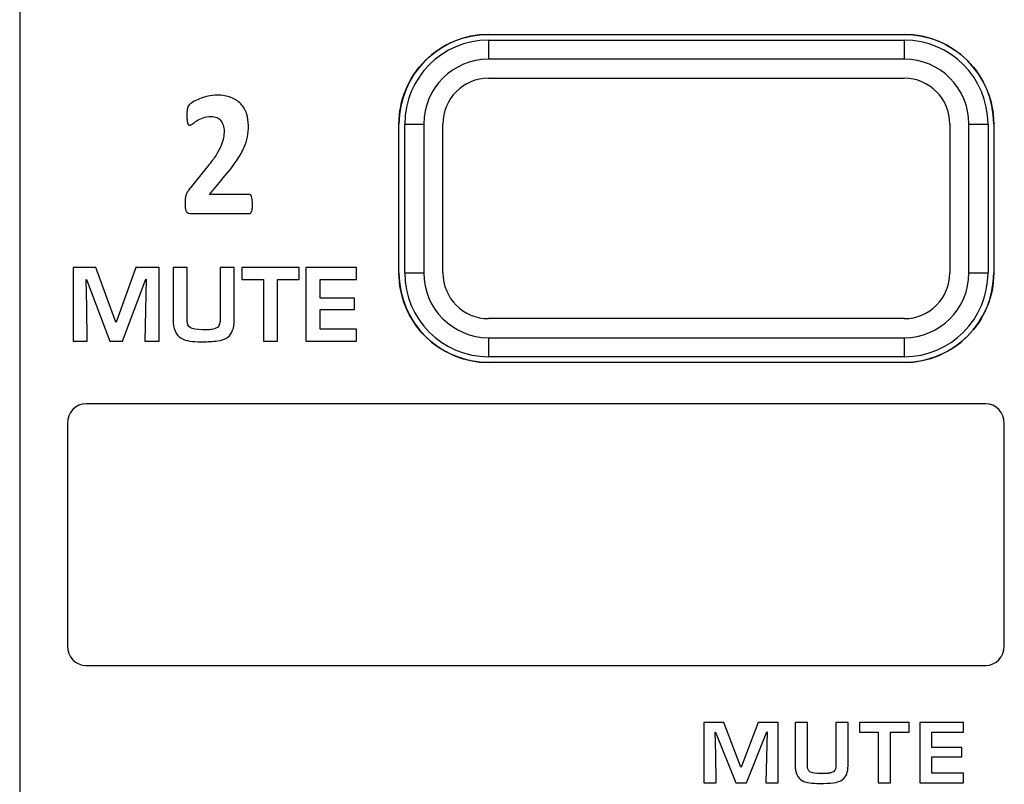
# Model space of a CAD drawing. Units: millimetres. Extents: x 0 to 2564, y 0 to 1808.
# Drawn here: x 1392 to 1418, y 880 to 900 of the extents above; entities that cross this region are included whole.
import ezdxf

# ---------------------------------------------------------------- set-up
doc = ezdxf.new("R2010")
doc.units = ezdxf.units.MM
doc.layers.add('AV_sys', color=7, linetype='Continuous')

# ---------------------------------------------------------------- blocks, each defined once
blk = doc.blocks.new('FXP508_t')
at = {"layer": 'AV_sys', "linetype": 'Continuous', "lineweight": 25}
for p, q in [((4637.684, 611.93), (4648.584, 611.93)), ((4637.684, 611.78), (4637.684, 611.28)), ((4637.684, 611.78), (4648.584, 611.78)), ((4648.584, 611.78), (4648.584, 611.28)), ((4648.584, 611.28), (4637.684, 611.28)), ((4637.684, 610.78), (4648.584, 610.78)), ((4635.334, 605.68), (4635.334, 609.58)), ((4635.484, 605.68), (4635.484, 609.58)), ((4635.484, 609.58), (4635.984, 609.58)), ((4635.984, 609.58), (4635.984, 605.68)), ((4636.484, 605.68), (4636.484, 609.58)), ((4649.784, 609.58), (4649.784, 605.68)), ((4650.284, 605.68), (4650.284, 609.58)), ((4650.284, 609.58), (4650.784, 609.58)), ((4650.784, 609.58), (4650.784, 605.68)), ((4650.934, 609.58), (4650.934, 605.68)), ((4635.484, 605.68), (4635.984, 605.68)), ((4650.284, 605.68), (4650.784, 605.68)), ((4648.584, 604.48), (4637.684, 604.48)), ((4637.684, 603.98), (4648.584, 603.98)), ((4637.684, 603.98), (4637.684, 603.48)), ((4648.584, 603.98), (4648.584, 603.48)), ((4648.584, 603.48), (4637.684, 603.48)), ((4648.584, 603.33), (4637.684, 603.33))]:
    blk.add_line(p, q, dxfattribs=at)
for centre, radius, start, end in [((4637.684, 609.58), 2.35, 90, 180), ((4648.584, 609.58), 2.35, 0, 90), ((4637.684, 609.58), 2.2, 90, 180), ((4648.584, 609.58), 2.2, 0, 90), ((4637.684, 609.58), 1.7, 90, 180), ((4648.584, 609.58), 1.7, 0, 90), ((4637.684, 609.58), 1.2, 90, 180), ((4648.584, 609.58), 1.2, 0, 90), ((4637.684, 605.68), 2.35, 180, 270), ((4637.684, 605.68), 2.2, 180, 270), ((4637.684, 605.68), 1.7, 180, 270), ((4637.684, 605.68), 1.2, 180, 270), ((4648.584, 605.68), 2.35, 270, 360), ((4648.584, 605.68), 1.2, 270, 360), ((4648.584, 605.68), 1.7, 270, 360), ((4648.584, 605.68), 2.2, 270, 360)]:
    blk.add_arc(centre, radius, start, end, dxfattribs=at)
at = {"layer": 'AV_sys'}
blk.add_open_spline([(4625.386, 789.844), (4625.386, 789.844), (4625.386, 514.339), (4625.386, 514.339)], degree=3, dxfattribs=at)
for points, knots in [([(4637.684, 603.33), (4637.684, 603.33), (4648.584, 603.33), (4648.584, 603.33), (4648.584, 603.33), (4649.207, 603.331), (4649.805, 603.579), (4650.246, 604.02), (4650.246, 604.02), (4650.687, 604.462), (4650.934, 605.057), (4650.934, 605.68), (4650.934, 605.68), (4650.934, 605.68), (4650.934, 609.58), (4650.934, 609.58), (4650.934, 609.58), (4650.933, 610.204), (4650.685, 610.802), (4650.244, 611.243), (4650.244, 611.243), (4649.803, 611.684), (4649.207, 611.931), (4648.584, 611.93), (4648.584, 611.93), (4648.584, 611.93), (4637.684, 611.93), (4637.684, 611.93), (4637.684, 611.93), (4637.06, 611.93), (4636.462, 611.682), (4636.021, 611.241), (4636.021, 611.241), (4635.581, 610.799), (4635.333, 610.204), (4635.334, 609.58), (4635.334, 609.58), (4635.334, 609.58), (4635.334, 605.68), (4635.334, 605.68), (4635.334, 605.68), (4635.334, 605.057), (4635.582, 604.459), (4636.024, 604.018), (4636.024, 604.018), (4636.465, 603.577), (4637.06, 603.33), (4637.684, 603.33)], [0, 0, 0, 0, 0.076923, 0.076923, 0.076923, 0.076923, 0.153846, 0.153846, 0.153846, 0.153846, 0.230769, 0.230769, 0.230769, 0.230769, 0.307692, 0.307692, 0.307692, 0.307692, 0.384615, 0.384615, 0.384615, 0.384615, 0.461538, 0.461538, 0.461538, 0.461538, 0.538462, 0.538462, 0.538462, 0.538462, 0.615385, 0.615385, 0.615385, 0.615385, 0.692308, 0.692308, 0.692308, 0.692308, 0.769231, 0.769231, 0.769231, 0.769231, 0.846154, 0.846154, 0.846154, 0.846154, 1, 1, 1, 1]), ([(4631.491, 607.487), (4631.491, 607.442), (4631.489, 607.402), (4631.486, 607.37), (4631.486, 607.37), (4631.483, 607.338), (4631.477, 607.312), (4631.47, 607.291), (4631.47, 607.291), (4631.464, 607.271), (4631.455, 607.257), (4631.444, 607.248), (4631.444, 607.248), (4631.434, 607.239), (4631.421, 607.235), (4631.408, 607.235), (4631.408, 607.235), (4631.408, 607.235), (4629.892, 607.235), (4629.892, 607.235), (4629.892, 607.235), (4629.862, 607.235), (4629.836, 607.238), (4629.815, 607.245), (4629.815, 607.245), (4629.792, 607.251), (4629.775, 607.263), (4629.761, 607.281), (4629.761, 607.281), (4629.748, 607.299), (4629.738, 607.325), (4629.732, 607.36), (4629.732, 607.36), (4629.725, 607.394), (4629.723, 607.439), (4629.723, 607.494), (4629.723, 607.494), (4629.723, 607.546), (4629.725, 607.59), (4629.729, 607.627), (4629.729, 607.627), (4629.732, 607.664), (4629.74, 607.697), (4629.751, 607.726), (4629.751, 607.726), (4629.762, 607.755), (4629.776, 607.783), (4629.793, 607.811), (4629.793, 607.811), (4629.81, 607.838), (4629.832, 607.869), (4629.859, 607.902), (4629.859, 607.902), (4629.859, 607.902), (4630.315, 608.467), (4630.315, 608.467), (4630.315, 608.467), (4630.406, 608.577), (4630.48, 608.677), (4630.536, 608.767), (4630.536, 608.767), (4630.591, 608.858), (4630.634, 608.94), (4630.666, 609.014), (4630.666, 609.014), (4630.697, 609.089), (4630.719, 609.158), (4630.73, 609.221), (4630.73, 609.221), (4630.742, 609.284), (4630.747, 609.343), (4630.747, 609.399), (4630.747, 609.399), (4630.747, 609.452), (4630.74, 609.501), (4630.726, 609.547), (4630.726, 609.547), (4630.712, 609.593), (4630.691, 609.633), (4630.663, 609.668), (4630.663, 609.668), (4630.635, 609.703), (4630.6, 609.73), (4630.558, 609.749), (4630.558, 609.749), (4630.516, 609.769), (4630.466, 609.779), (4630.409, 609.779), (4630.409, 609.779), (4630.329, 609.779), (4630.258, 609.767), (4630.196, 609.744), (4630.196, 609.744), (4630.134, 609.72), (4630.08, 609.694), (4630.034, 609.665), (4630.034, 609.665), (4629.986, 609.636), (4629.947, 609.609), (4629.916, 609.584), (4629.916, 609.584), (4629.885, 609.56), (4629.86, 609.548), (4629.843, 609.548), (4629.843, 609.548), (4629.831, 609.548), (4629.82, 609.553), (4629.811, 609.563), (4629.811, 609.563), (4629.803, 609.571), (4629.795, 609.588), (4629.79, 609.609), (4629.79, 609.609), (4629.785, 609.631), (4629.78, 609.661), (4629.776, 609.698), (4629.776, 609.698), (4629.773, 609.735), (4629.771, 609.78), (4629.771, 609.833), (4629.771, 609.833), (4629.771, 609.869), (4629.773, 609.9), (4629.775, 609.924), (4629.775, 609.924), (4629.776, 609.949), (4629.78, 609.969), (4629.784, 609.987), (4629.784, 609.987), (4629.788, 610.006), (4629.793, 610.021), (4629.8, 610.035), (4629.8, 610.035), (4629.807, 610.048), (4629.819, 610.064), (4629.835, 610.083), (4629.835, 610.083), (4629.853, 610.101), (4629.884, 610.125), (4629.929, 610.154), (4629.929, 610.154), (4629.975, 610.183), (4630.031, 610.212), (4630.098, 610.24), (4630.098, 610.24), (4630.164, 610.267), (4630.237, 610.29), (4630.317, 610.309), (4630.317, 610.309), (4630.398, 610.328), (4630.481, 610.337), (4630.568, 610.337), (4630.568, 610.337), (4630.705, 610.337), (4630.825, 610.318), (4630.928, 610.277), (4630.928, 610.277), (4631.03, 610.237), (4631.116, 610.182), (4631.183, 610.11), (4631.183, 610.11), (4631.251, 610.039), (4631.302, 609.953), (4631.336, 609.855), (4631.336, 609.855), (4631.369, 609.757), (4631.385, 609.652), (4631.385, 609.539), (4631.385, 609.539), (4631.385, 609.44), (4631.377, 609.342), (4631.361, 609.247), (4631.361, 609.247), (4631.345, 609.151), (4631.311, 609.047), (4631.259, 608.937), (4631.259, 608.937), (4631.208, 608.826), (4631.135, 608.704), (4631.041, 608.57), (4631.041, 608.57), (4630.947, 608.435), (4630.823, 608.279), (4630.668, 608.102), (4630.668, 608.102), (4630.668, 608.102), (4630.36, 607.737), (4630.36, 607.737), (4630.36, 607.737), (4630.36, 607.737), (4631.4, 607.737), (4631.4, 607.737), (4631.4, 607.737), (4631.413, 607.737), (4631.426, 607.732), (4631.437, 607.722), (4631.437, 607.722), (4631.449, 607.713), (4631.459, 607.699), (4631.467, 607.679), (4631.467, 607.679), (4631.475, 607.66), (4631.481, 607.634), (4631.485, 607.602), (4631.485, 607.602), (4631.489, 607.57), (4631.491, 607.531), (4631.491, 607.487)], [0, 0, 0, 0, 0.018868, 0.018868, 0.018868, 0.018868, 0.037736, 0.037736, 0.037736, 0.037736, 0.056604, 0.056604, 0.056604, 0.056604, 0.075472, 0.075472, 0.075472, 0.075472, 0.09434, 0.09434, 0.09434, 0.09434, 0.113208, 0.113208, 0.113208, 0.113208, 0.132075, 0.132075, 0.132075, 0.132075, 0.150943, 0.150943, 0.150943, 0.150943, 0.169811, 0.169811, 0.169811, 0.169811, 0.188679, 0.188679, 0.188679, 0.188679, 0.207547, 0.207547, 0.207547, 0.207547, 0.226415, 0.226415, 0.226415, 0.226415, 0.245283, 0.245283, 0.245283, 0.245283, 0.264151, 0.264151, 0.264151, 0.264151, 0.283019, 0.283019, 0.283019, 0.283019, 0.301887, 0.301887, 0.301887, 0.301887, 0.320755, 0.320755, 0.320755, 0.320755, 0.339623, 0.339623, 0.339623, 0.339623, 0.358491, 0.358491, 0.358491, 0.358491, 0.377358, 0.377358, 0.377358, 0.377359, 0.396226, 0.396226, 0.396226, 0.396226, 0.415094, 0.415094, 0.415094, 0.415094, 0.433962, 0.433962, 0.433962, 0.433962, 0.45283, 0.45283, 0.45283, 0.45283, 0.471698, 0.471698, 0.471698, 0.471698, 0.490566, 0.490566, 0.490566, 0.490566, 0.509434, 0.509434, 0.509434, 0.509434, 0.528302, 0.528302, 0.528302, 0.528302, 0.54717, 0.54717, 0.54717, 0.54717, 0.566038, 0.566038, 0.566038, 0.566038, 0.584906, 0.584906, 0.584906, 0.584906, 0.603774, 0.603774, 0.603774, 0.603774, 0.622642, 0.622642, 0.622642, 0.622642, 0.641509, 0.641509, 0.641509, 0.641509, 0.660377, 0.660377, 0.660377, 0.660377, 0.679245, 0.679245, 0.679245, 0.679245, 0.698113, 0.698113, 0.698113, 0.698113, 0.716981, 0.716981, 0.716981, 0.716981, 0.735849, 0.735849, 0.735849, 0.735849, 0.754717, 0.754717, 0.754717, 0.754717, 0.773585, 0.773585, 0.773585, 0.773585, 0.792453, 0.792453, 0.792453, 0.792453, 0.811321, 0.811321, 0.811321, 0.811321, 0.830189, 0.830189, 0.830189, 0.830189, 0.849057, 0.849057, 0.849057, 0.849057, 0.867925, 0.867925, 0.867925, 0.867925, 0.886792, 0.886792, 0.886792, 0.886792, 0.90566, 0.90566, 0.90566, 0.90566, 0.924528, 0.924528, 0.924528, 0.924528, 0.943396, 0.943396, 0.943396, 0.943396, 0.962264, 0.962264, 0.962264, 0.962264, 1, 1, 1, 1]), ([(4629.041, 603.89), (4629.041, 603.89), (4628.671, 603.89), (4628.671, 603.89), (4628.671, 603.89), (4628.671, 603.89), (4628.702, 605.516), (4628.702, 605.516), (4628.702, 605.516), (4628.702, 605.516), (4628.691, 605.516), (4628.691, 605.516), (4628.691, 605.516), (4628.691, 605.516), (4628.083, 603.89), (4628.083, 603.89), (4628.083, 603.89), (4628.083, 603.89), (4627.751, 603.89), (4627.751, 603.89), (4627.751, 603.89), (4627.751, 603.89), (4627.139, 605.505), (4627.139, 605.505), (4627.139, 605.505), (4627.139, 605.505), (4627.129, 605.505), (4627.129, 605.505), (4627.129, 605.505), (4627.129, 605.505), (4627.15, 604.789), (4627.15, 604.789), (4627.15, 604.789), (4627.15, 604.789), (4627.16, 603.89), (4627.16, 603.89), (4627.16, 603.89), (4627.16, 603.89), (4626.787, 603.89), (4626.787, 603.89), (4626.787, 603.89), (4626.787, 603.89), (4626.787, 605.817), (4626.787, 605.817), (4626.787, 605.817), (4626.787, 605.817), (4627.386, 605.817), (4627.386, 605.817), (4627.386, 605.817), (4627.386, 605.817), (4627.908, 604.386), (4627.908, 604.386), (4627.908, 604.386), (4627.908, 604.386), (4627.917, 604.386), (4627.917, 604.386), (4627.917, 604.386), (4627.917, 604.386), (4628.435, 605.817), (4628.435, 605.817), (4628.435, 605.817), (4628.435, 605.817), (4629.041, 605.817), (4629.041, 605.817), (4629.041, 605.817), (4629.041, 605.817), (4629.041, 603.89), (4629.041, 603.89)], [0, 0, 0, 0, 0.055556, 0.055556, 0.055556, 0.055556, 0.111111, 0.111111, 0.111111, 0.111111, 0.166667, 0.166667, 0.166667, 0.166667, 0.222222, 0.222222, 0.222222, 0.222222, 0.277778, 0.277778, 0.277778, 0.277778, 0.333333, 0.333333, 0.333333, 0.333333, 0.388889, 0.388889, 0.388889, 0.388889, 0.444444, 0.444444, 0.444444, 0.444444, 0.5, 0.5, 0.5, 0.5, 0.555556, 0.555556, 0.555556, 0.555556, 0.611111, 0.611111, 0.611111, 0.611111, 0.666667, 0.666667, 0.666667, 0.666667, 0.722222, 0.722222, 0.722222, 0.722222, 0.777778, 0.777778, 0.777778, 0.777778, 0.833333, 0.833333, 0.833333, 0.833333, 0.888889, 0.888889, 0.888889, 0.888889, 1, 1, 1, 1]), ([(4631.014, 604.436), (4631.014, 604.232), (4630.958, 604.085), (4630.845, 603.995), (4630.845, 603.995), (4630.778, 603.941), (4630.687, 603.908), (4630.572, 603.894), (4630.572, 603.894), (4630.457, 603.881), (4630.319, 603.874), (4630.156, 603.874), (4630.156, 603.874), (4630.038, 603.874), (4629.936, 603.879), (4629.851, 603.891), (4629.851, 603.891), (4629.762, 603.902), (4629.685, 603.927), (4629.619, 603.964), (4629.619, 603.964), (4629.548, 604.004), (4629.496, 604.068), (4629.461, 604.156), (4629.461, 604.156), (4629.426, 604.241), (4629.408, 604.338), (4629.408, 604.447), (4629.408, 604.447), (4629.408, 604.447), (4629.408, 605.817), (4629.408, 605.817), (4629.408, 605.817), (4629.408, 605.817), (4629.781, 605.817), (4629.781, 605.817), (4629.781, 605.817), (4629.781, 605.817), (4629.781, 604.416), (4629.781, 604.416), (4629.781, 604.416), (4629.781, 604.336), (4629.806, 604.28), (4629.856, 604.246), (4629.856, 604.246), (4629.912, 604.209), (4630.023, 604.19), (4630.187, 604.19), (4630.187, 604.19), (4630.218, 604.19), (4630.24, 604.188), (4630.254, 604.185), (4630.254, 604.185), (4630.339, 604.188), (4630.396, 604.191), (4630.425, 604.196), (4630.425, 604.196), (4630.492, 604.206), (4630.545, 604.226), (4630.581, 604.257), (4630.581, 604.257), (4630.623, 604.293), (4630.644, 604.37), (4630.644, 604.486), (4630.644, 604.486), (4630.644, 604.486), (4630.644, 605.817), (4630.644, 605.817), (4630.644, 605.817), (4630.644, 605.817), (4631.014, 605.817), (4631.014, 605.817), (4631.014, 605.817), (4631.014, 605.817), (4631.014, 604.436), (4631.014, 604.436)], [0, 0, 0, 0, 0.05, 0.05, 0.05, 0.05, 0.1, 0.1, 0.1, 0.1, 0.15, 0.15, 0.15, 0.15, 0.2, 0.2, 0.2, 0.2, 0.25, 0.25, 0.25, 0.25, 0.3, 0.3, 0.3, 0.3, 0.35, 0.35, 0.35, 0.35, 0.4, 0.4, 0.4, 0.4, 0.45, 0.45, 0.45, 0.45, 0.5, 0.5, 0.5, 0.5, 0.55, 0.55, 0.55, 0.55, 0.6, 0.6, 0.6, 0.6, 0.65, 0.65, 0.65, 0.65, 0.7, 0.7, 0.7, 0.7, 0.75, 0.75, 0.75, 0.75, 0.8, 0.8, 0.8, 0.8, 0.85, 0.85, 0.85, 0.85, 0.9, 0.9, 0.9, 0.9, 1, 1, 1, 1]), ([(4632.717, 605.501), (4632.717, 605.501), (4632.149, 605.501), (4632.149, 605.501), (4632.149, 605.501), (4632.149, 605.501), (4632.149, 603.89), (4632.149, 603.89), (4632.149, 603.89), (4632.149, 603.89), (4631.779, 603.89), (4631.779, 603.89), (4631.779, 603.89), (4631.779, 603.89), (4631.779, 605.501), (4631.779, 605.501), (4631.779, 605.501), (4631.779, 605.501), (4631.216, 605.501), (4631.216, 605.501), (4631.216, 605.501), (4631.216, 605.501), (4631.216, 605.817), (4631.216, 605.817), (4631.216, 605.817), (4631.216, 605.817), (4632.717, 605.817), (4632.717, 605.817), (4632.717, 605.817), (4632.717, 605.817), (4632.717, 605.501), (4632.717, 605.501)], [0, 0, 0, 0, 0.111111, 0.111111, 0.111111, 0.111111, 0.222222, 0.222222, 0.222222, 0.222222, 0.333333, 0.333333, 0.333333, 0.333333, 0.444444, 0.444444, 0.444444, 0.444444, 0.555556, 0.555556, 0.555556, 0.555556, 0.666667, 0.666667, 0.666667, 0.666667, 0.777778, 0.777778, 0.777778, 0.777778, 1, 1, 1, 1]), ([(4634.223, 603.89), (4634.223, 603.89), (4632.894, 603.89), (4632.894, 603.89), (4632.894, 603.89), (4632.894, 603.89), (4632.894, 605.817), (4632.894, 605.817), (4632.894, 605.817), (4632.894, 605.817), (4634.218, 605.817), (4634.218, 605.817), (4634.218, 605.817), (4634.218, 605.817), (4634.218, 605.501), (4634.218, 605.501), (4634.218, 605.501), (4634.218, 605.501), (4633.264, 605.501), (4633.264, 605.501), (4633.264, 605.501), (4633.264, 605.501), (4633.264, 605.018), (4633.264, 605.018), (4633.264, 605.018), (4633.264, 605.018), (4634.169, 605.018), (4634.169, 605.018), (4634.169, 605.018), (4634.169, 605.018), (4634.169, 604.717), (4634.169, 604.717), (4634.169, 604.717), (4634.169, 604.717), (4633.264, 604.717), (4633.264, 604.717), (4633.264, 604.717), (4633.264, 604.717), (4633.264, 604.206), (4633.264, 604.206), (4633.264, 604.206), (4633.264, 604.206), (4634.223, 604.206), (4634.223, 604.206), (4634.223, 604.206), (4634.223, 604.206), (4634.223, 603.89), (4634.223, 603.89)], [0, 0, 0, 0, 0.076923, 0.076923, 0.076923, 0.076923, 0.153846, 0.153846, 0.153846, 0.153846, 0.230769, 0.230769, 0.230769, 0.230769, 0.307692, 0.307692, 0.307692, 0.307692, 0.384615, 0.384615, 0.384615, 0.384615, 0.461538, 0.461538, 0.461538, 0.461538, 0.538462, 0.538462, 0.538462, 0.538462, 0.615385, 0.615385, 0.615385, 0.615385, 0.692308, 0.692308, 0.692308, 0.692308, 0.769231, 0.769231, 0.769231, 0.769231, 0.846154, 0.846154, 0.846154, 0.846154, 1, 1, 1, 1]), ([(4627.124, 602.248), (4627.124, 602.248), (4650.723, 602.248), (4650.723, 602.248), (4650.723, 602.248), (4650.992, 602.248), (4651.211, 602.016), (4651.211, 601.733), (4651.211, 601.733), (4651.211, 601.733), (4651.211, 595.902), (4651.211, 595.902), (4651.211, 595.902), (4651.211, 595.619), (4650.992, 595.387), (4650.723, 595.387), (4650.723, 595.387), (4650.723, 595.387), (4627.124, 595.387), (4627.124, 595.387), (4627.124, 595.387), (4626.856, 595.387), (4626.637, 595.619), (4626.637, 595.902), (4626.637, 595.902), (4626.637, 595.902), (4626.637, 601.733), (4626.637, 601.733), (4626.637, 601.733), (4626.637, 602.016), (4626.856, 602.248), (4627.124, 602.248)], [0, 0, 0, 0, 0.111111, 0.111111, 0.111111, 0.111111, 0.222222, 0.222222, 0.222222, 0.222222, 0.333333, 0.333333, 0.333333, 0.333333, 0.444444, 0.444444, 0.444444, 0.444444, 0.555556, 0.555556, 0.555556, 0.555556, 0.666667, 0.666667, 0.666667, 0.666667, 0.777778, 0.777778, 0.777778, 0.777778, 1, 1, 1, 1]), ([(4645.28, 592.309), (4645.28, 592.309), (4644.96, 592.309), (4644.96, 592.309), (4644.96, 592.309), (4644.96, 592.309), (4644.987, 593.649), (4644.987, 593.649), (4644.987, 593.649), (4644.987, 593.649), (4644.978, 593.649), (4644.978, 593.649), (4644.978, 593.649), (4644.978, 593.649), (4644.453, 592.309), (4644.453, 592.309), (4644.453, 592.309), (4644.453, 592.309), (4644.166, 592.309), (4644.166, 592.309), (4644.166, 592.309), (4644.166, 592.309), (4643.638, 593.64), (4643.638, 593.64), (4643.638, 593.64), (4643.638, 593.64), (4643.629, 593.64), (4643.629, 593.64), (4643.629, 593.64), (4643.629, 593.64), (4643.647, 593.05), (4643.647, 593.05), (4643.647, 593.05), (4643.647, 593.05), (4643.656, 592.309), (4643.656, 592.309), (4643.656, 592.309), (4643.656, 592.309), (4643.334, 592.309), (4643.334, 592.309), (4643.334, 592.309), (4643.334, 592.309), (4643.334, 593.897), (4643.334, 593.897), (4643.334, 593.897), (4643.334, 593.897), (4643.851, 593.897), (4643.851, 593.897), (4643.851, 593.897), (4643.851, 593.897), (4644.302, 592.718), (4644.302, 592.718), (4644.302, 592.718), (4644.302, 592.718), (4644.31, 592.718), (4644.31, 592.718), (4644.31, 592.718), (4644.31, 592.718), (4644.756, 593.897), (4644.756, 593.897), (4644.756, 593.897), (4644.756, 593.897), (4645.28, 593.897), (4645.28, 593.897), (4645.28, 593.897), (4645.28, 593.897), (4645.28, 592.309), (4645.28, 592.309)], [0, 0, 0, 0, 0.055556, 0.055556, 0.055556, 0.055556, 0.111111, 0.111111, 0.111111, 0.111111, 0.166667, 0.166667, 0.166667, 0.166667, 0.222222, 0.222222, 0.222222, 0.222222, 0.277778, 0.277778, 0.277778, 0.277778, 0.333333, 0.333333, 0.333333, 0.333333, 0.388889, 0.388889, 0.388889, 0.388889, 0.444444, 0.444444, 0.444444, 0.444444, 0.5, 0.5, 0.5, 0.5, 0.555556, 0.555556, 0.555556, 0.555556, 0.611111, 0.611111, 0.611111, 0.611111, 0.666667, 0.666667, 0.666667, 0.666667, 0.722222, 0.722222, 0.722222, 0.722222, 0.777778, 0.777778, 0.777778, 0.777778, 0.833333, 0.833333, 0.833333, 0.833333, 0.888889, 0.888889, 0.888889, 0.888889, 1, 1, 1, 1]), ([(4647.113, 592.76), (4647.113, 592.591), (4647.064, 592.47), (4646.967, 592.396), (4646.967, 592.396), (4646.909, 592.352), (4646.83, 592.324), (4646.73, 592.313), (4646.73, 592.313), (4646.632, 592.302), (4646.512, 592.296), (4646.372, 592.296), (4646.372, 592.296), (4646.269, 592.296), (4646.181, 592.301), (4646.109, 592.31), (4646.109, 592.31), (4646.032, 592.32), (4645.965, 592.34), (4645.908, 592.37), (4645.908, 592.37), (4645.847, 592.403), (4645.802, 592.456), (4645.771, 592.528), (4645.771, 592.528), (4645.741, 592.599), (4645.726, 592.679), (4645.726, 592.768), (4645.726, 592.768), (4645.726, 592.768), (4645.726, 593.897), (4645.726, 593.897), (4645.726, 593.897), (4645.726, 593.897), (4646.048, 593.897), (4646.048, 593.897), (4646.048, 593.897), (4646.048, 593.897), (4646.048, 592.743), (4646.048, 592.743), (4646.048, 592.743), (4646.048, 592.677), (4646.069, 592.63), (4646.112, 592.603), (4646.112, 592.603), (4646.161, 592.572), (4646.256, 592.556), (4646.398, 592.556), (4646.398, 592.556), (4646.425, 592.556), (4646.444, 592.555), (4646.457, 592.552), (4646.457, 592.552), (4646.53, 592.555), (4646.579, 592.558), (4646.604, 592.561), (4646.604, 592.561), (4646.662, 592.569), (4646.707, 592.586), (4646.738, 592.612), (4646.738, 592.612), (4646.775, 592.642), (4646.793, 592.705), (4646.793, 592.8), (4646.793, 592.8), (4646.793, 592.8), (4646.793, 593.897), (4646.793, 593.897), (4646.793, 593.897), (4646.793, 593.897), (4647.113, 593.897), (4647.113, 593.897), (4647.113, 593.897), (4647.113, 593.897), (4647.113, 592.76), (4647.113, 592.76)], [0, 0, 0, 0, 0.05, 0.05, 0.05, 0.05, 0.1, 0.1, 0.1, 0.1, 0.15, 0.15, 0.15, 0.15, 0.2, 0.2, 0.2, 0.2, 0.25, 0.25, 0.25, 0.25, 0.3, 0.3, 0.3, 0.3, 0.35, 0.35, 0.35, 0.35, 0.4, 0.4, 0.4, 0.4, 0.45, 0.45, 0.45, 0.45, 0.5, 0.5, 0.5, 0.5, 0.55, 0.55, 0.55, 0.55, 0.6, 0.6, 0.6, 0.6, 0.65, 0.65, 0.65, 0.65, 0.7, 0.7, 0.7, 0.7, 0.75, 0.75, 0.75, 0.75, 0.8, 0.8, 0.8, 0.8, 0.85, 0.85, 0.85, 0.85, 0.9, 0.9, 0.9, 0.9, 1, 1, 1, 1]), ([(4648.712, 593.636), (4648.712, 593.636), (4648.222, 593.636), (4648.222, 593.636), (4648.222, 593.636), (4648.222, 593.636), (4648.222, 592.309), (4648.222, 592.309), (4648.222, 592.309), (4648.222, 592.309), (4647.902, 592.309), (4647.902, 592.309), (4647.902, 592.309), (4647.902, 592.309), (4647.902, 593.636), (4647.902, 593.636), (4647.902, 593.636), (4647.902, 593.636), (4647.416, 593.636), (4647.416, 593.636), (4647.416, 593.636), (4647.416, 593.636), (4647.416, 593.897), (4647.416, 593.897), (4647.416, 593.897), (4647.416, 593.897), (4648.712, 593.897), (4648.712, 593.897), (4648.712, 593.897), (4648.712, 593.897), (4648.712, 593.636), (4648.712, 593.636)], [0, 0, 0, 0, 0.111111, 0.111111, 0.111111, 0.111111, 0.222222, 0.222222, 0.222222, 0.222222, 0.333333, 0.333333, 0.333333, 0.333333, 0.444444, 0.444444, 0.444444, 0.444444, 0.555556, 0.555556, 0.555556, 0.555556, 0.666667, 0.666667, 0.666667, 0.666667, 0.777778, 0.777778, 0.777778, 0.777778, 1, 1, 1, 1]), ([(4650.142, 592.309), (4650.142, 592.309), (4648.994, 592.309), (4648.994, 592.309), (4648.994, 592.309), (4648.994, 592.309), (4648.994, 593.897), (4648.994, 593.897), (4648.994, 593.897), (4648.994, 593.897), (4650.137, 593.897), (4650.137, 593.897), (4650.137, 593.897), (4650.137, 593.897), (4650.137, 593.636), (4650.137, 593.636), (4650.137, 593.636), (4650.137, 593.636), (4649.314, 593.636), (4649.314, 593.636), (4649.314, 593.636), (4649.314, 593.636), (4649.314, 593.238), (4649.314, 593.238), (4649.314, 593.238), (4649.314, 593.238), (4650.095, 593.238), (4650.095, 593.238), (4650.095, 593.238), (4650.095, 593.238), (4650.095, 592.991), (4650.095, 592.991), (4650.095, 592.991), (4650.095, 592.991), (4649.314, 592.991), (4649.314, 592.991), (4649.314, 592.991), (4649.314, 592.991), (4649.314, 592.569), (4649.314, 592.569), (4649.314, 592.569), (4649.314, 592.569), (4650.142, 592.569), (4650.142, 592.569), (4650.142, 592.569), (4650.142, 592.569), (4650.142, 592.309), (4650.142, 592.309)], [0, 0, 0, 0, 0.076923, 0.076923, 0.076923, 0.076923, 0.153846, 0.153846, 0.153846, 0.153846, 0.230769, 0.230769, 0.230769, 0.230769, 0.307692, 0.307692, 0.307692, 0.307692, 0.384615, 0.384615, 0.384615, 0.384615, 0.461538, 0.461538, 0.461538, 0.461538, 0.538462, 0.538462, 0.538462, 0.538462, 0.615385, 0.615385, 0.615385, 0.615385, 0.692308, 0.692308, 0.692308, 0.692308, 0.769231, 0.769231, 0.769231, 0.769231, 0.846154, 0.846154, 0.846154, 0.846154, 1, 1, 1, 1])]:
    blk.add_open_spline(points, degree=3, knots=knots, dxfattribs=at)

msp = doc.modelspace()

# ---------------------------------------------------------------- block references
at = {"layer": 'AV_sys'}
msp.add_blockref('FXP508_t', (-3233.46, 287.746), dxfattribs=at)

doc.saveas('drawing.dxf')
